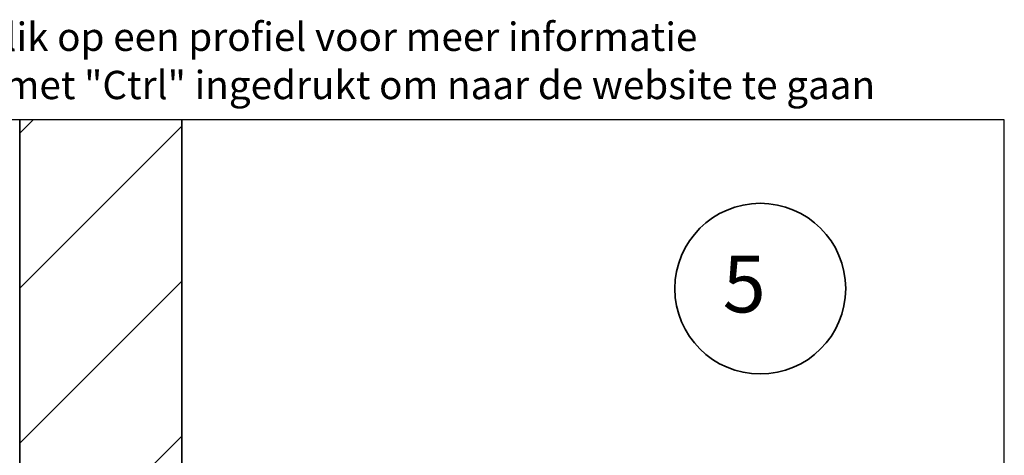
# Model space of a CAD drawing. Units: millimetres. Extents: x 19606 to 20714, y 3492 to 4327.
# Drawn here: x 19984 to 20714, y 4004 to 4327 of the extents above; entities that cross this region are included whole.
import ezdxf
from ezdxf.enums import TextEntityAlignment as Align

# ---------------------------------------------------------------- set-up
doc = ezdxf.new("R2010")
doc.units = ezdxf.units.MM
doc.header["$LTSCALE"] = 5
doc.header["$MEASUREMENT"] = 0
for name, color, linetype, lineweight in [('A-LANGSHOUT', 7, 'Continuous', 5), ('Arcering overigen', 8, 'Continuous', 0), ('Doorsnede hout etc.', 7, 'Continuous', 35), ('Doorsnede wanden en vloeren', 7, 'Continuous', 35), ('Tekst', 2, 'Continuous', 25)]:
    doc.layers.add(name, color=color, linetype=linetype, lineweight=lineweight)
doc.styles.add('Standaard', font='arial.ttf')
doc.styles.add('TECHNIC', font='te______.pfb')

# ---------------------------------------------------------------- blocks, each defined once
blk = doc.blocks.new('Detailnummer')
at = {"layer": 'Doorsnede hout etc.'}
blk.add_circle((0, 0), 63.28, dxfattribs=at)
at = {"layer": 'Tekst', "style": 'TECHNIC', "oblique": 25}
blk.add_attdef('NR', text='', height=42.19, dxfattribs=at).set_placement((-11.86, 3.47), align=Align.MIDDLE_CENTER)
blk = doc.blocks.new('Kader Keralit Landscape')
blk.add_lwpolyline([(277, 190), (0, 190), (0, 0), (277, 0)], close=True)
at = {"layer": 'Tekst', "style": 'Standaard'}
for tag, p in [('BETREFT1', (25.32, 17.37)), ('BETREFT2', (25.32, 11.21))]:
    blk.add_attdef(tag, p, '', height=3.68, dxfattribs=at)

msp = doc.modelspace()

# ---------------------------------------------------------------- hatches: boundary and pattern name
at = {"layer": 'Arcering overigen'}
h = msp.add_hatch(dxfattribs=at)
h.set_pattern_fill('ANSI31', color=256, scale=650, style=0)
edge = h.paths.add_edge_path()
edge.add_line((19984.54, 4252.35), (19984.54, 3910.05))
edge.add_line((19984.54, 3910.05), (20104.54, 3910.05))
edge.add_line((20104.54, 3910.05), (20104.54, 4252.35))

# ---------------------------------------------------------------- linework, layer by layer
at = {"layer": 'Doorsnede wanden en vloeren'}
msp.add_lwpolyline([(19984.54, 4252.35), (19984.54, 3910.05), (20104.54, 3910.05), (20104.54, 4252.35)], dxfattribs=at)

# ---------------------------------------------------------------- block references
at = {"xscale": 4, "yscale": 4, "zscale": 4}
msp.add_blockref('Kader Keralit Landscape', (19605.96, 3492.35), dxfattribs=at)
at = {"layer": 'A-LANGSHOUT'}
msp.add_blockref('Detailnummer', (20533.14, 4127.28), dxfattribs=at).add_auto_attribs({'NR': '5'})

# ---------------------------------------------------------------- texts
at = {"layer": 'Tekst', "style": 'Standaard'}
for s, p in [('Dubbelklik op een profiel voor meer informatie', (20174.06, 4303.55)), ('Klik op het profiel met "Ctrl" ingedrukt om naar de website te gaan', (20174.06, 4267.8))]:
    msp.add_text(s, height=21, dxfattribs=at).set_placement(p, align=Align.CENTER)

doc.saveas('drawing.dxf')
